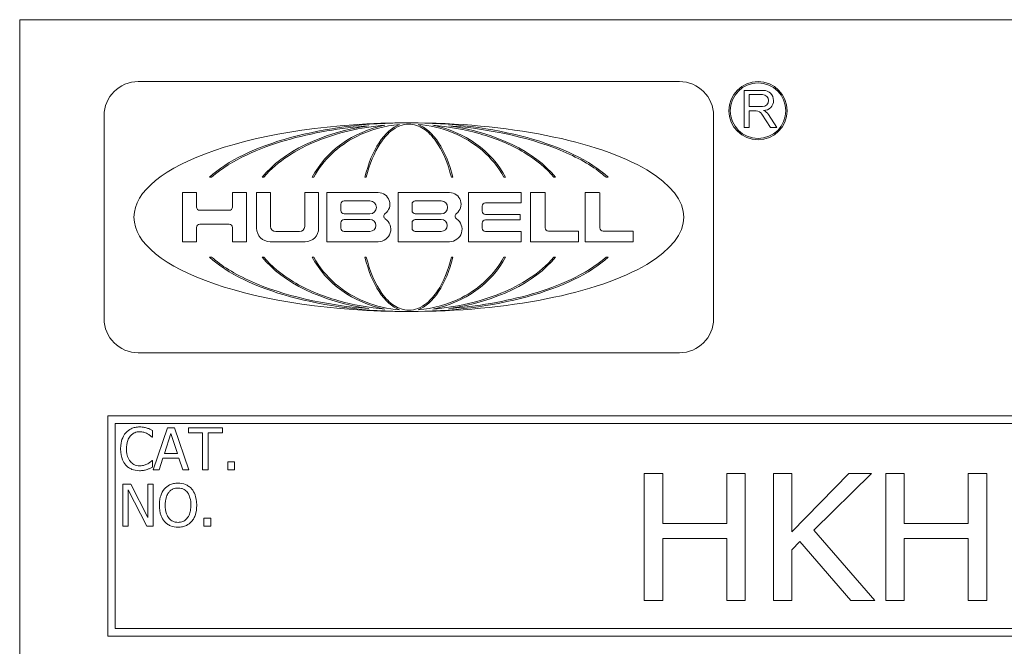
# Model space of a CAD drawing. Units: inches. Extents: x 0.1 to 10.9, y 0.1 to 8.4.
# Drawn here: x 0.6 to 1.3, y 0.9 to 1.3 of the extents above; entities that cross this region are included whole.
import ezdxf

# ---------------------------------------------------------------- set-up
doc = ezdxf.new("R2010")
doc.units = ezdxf.units.IN
doc.header["$MEASUREMENT"] = 0
doc.layers.add('Visible (ANSI)', color=7, linetype='Continuous', lineweight=5)

msp = doc.modelspace()

# ---------------------------------------------------------------- linework, layer by layer
at = {"layer": 'Visible (ANSI)'}
for p, q in [((0.625, 1.3125), (0.625, 0.6875)), ((2.375, 1.3125), (0.625, 1.3125)), ((1.093522, 1.26858), (0.709169, 1.26858)), ((1.153142, 1.26229), (1.139477, 1.26229)), ((1.139477, 1.26229), (1.139477, 1.236012)), ((1.142959, 1.259334), (1.152481, 1.259334)), ((1.142959, 1.250793), (1.142959, 1.259334)), ((1.152481, 1.250793), (1.142959, 1.250793)), ((1.142959, 1.236012), (1.142959, 1.247706)), ((1.142959, 1.247706), (1.147883, 1.247706)), ((1.152084, 1.245425), (1.158197, 1.236012)), ((1.162602, 1.236012), (1.156644, 1.245187)), ((0.684915, 1.244327), (0.684915, 1.100349)), ((1.117775, 1.100349), (1.117775, 1.244327)), ((1.139477, 1.236012), (1.142959, 1.236012)), ((1.158197, 1.236012), (1.162602, 1.236012)), ((0.759773, 1.200633), (0.761206, 1.200633)), ((0.797211, 1.200633), (0.79845, 1.200633)), ((0.832725, 1.200633), (0.833815, 1.200633)), ((0.870163, 1.200633), (0.871153, 1.200633)), ((0.931538, 1.200633), (0.932528, 1.200633)), ((0.968876, 1.200633), (0.969966, 1.200633)), ((1.004241, 1.200633), (1.00548, 1.200633)), ((1.041485, 1.200633), (1.042918, 1.200633)), ((0.750583, 1.18977), (0.740683, 1.18977)), ((0.740683, 1.18977), (0.740683, 1.154906)), ((0.750583, 1.179526), (0.750583, 1.18977)), ((0.786058, 1.18977), (0.776158, 1.18977)), ((0.776158, 1.18977), (0.776158, 1.179526)), ((0.786058, 1.154906), (0.786058, 1.18977)), ((0.803139, 1.18977), (0.793238, 1.18977)), ((0.793238, 1.18977), (0.793238, 1.16453)), ((0.803139, 1.165768), (0.803139, 1.18977)), ((0.8373, 1.18977), (0.8274, 1.18977)), ((0.8274, 1.18977), (0.8274, 1.165768)), ((0.8373, 1.16453), (0.8373, 1.18977)), ((0.879649, 1.18977), (0.843166, 1.18977)), ((0.843166, 1.18977), (0.843166, 1.154906)), ((0.930234, 1.18977), (0.893723, 1.18977)), ((0.893723, 1.18977), (0.893723, 1.154904)), ((0.980811, 1.18977), (0.943671, 1.18977)), ((0.943671, 1.18977), (0.943671, 1.154817)), ((0.981196, 1.182838), (0.981196, 1.189385)), ((0.997831, 1.18977), (0.987693, 1.18977)), ((0.987693, 1.18977), (0.987693, 1.154772)), ((0.998216, 1.164672), (0.998216, 1.189385)), ((1.036591, 1.18977), (1.026452, 1.18977)), ((1.026452, 1.18977), (1.026452, 1.154772)), ((1.036976, 1.164672), (1.036976, 1.189385)), ((0.855348, 1.18385), (0.873738, 1.18385)), ((0.905933, 1.18385), (0.924323, 1.18385)), ((0.955802, 1.182453), (0.980811, 1.182453)), ((0.773848, 1.177217), (0.752893, 1.177217)), ((0.853039, 1.177009), (0.853039, 1.181541)), ((0.873738, 1.174699), (0.855348, 1.174699)), ((0.903623, 1.177009), (0.903623, 1.181541)), ((0.924323, 1.174699), (0.905933, 1.174699)), ((0.953492, 1.176552), (0.953492, 1.180143)), ((0.853039, 1.16452), (0.853039, 1.168404)), ((0.855348, 1.170713), (0.873738, 1.170713)), ((0.903623, 1.164527), (0.903623, 1.168402)), ((0.905933, 1.170711), (0.924323, 1.170711)), ((0.953492, 1.164444), (0.953492, 1.168034)), ((0.980109, 1.174242), (0.955802, 1.174242)), ((0.955802, 1.170344), (0.980109, 1.170344)), ((0.980494, 1.170729), (0.980494, 1.173858)), ((0.750583, 1.154906), (0.750583, 1.165074)), ((0.752893, 1.167384), (0.773848, 1.167384)), ((0.776158, 1.165074), (0.776158, 1.154906)), ((0.823742, 1.162111), (0.806796, 1.162111)), ((0.873738, 1.16221), (0.855348, 1.16221)), ((0.924323, 1.162217), (0.905933, 1.162217)), ((0.980811, 1.162134), (0.955802, 1.162134)), ((0.981196, 1.155202), (0.981196, 1.161749)), ((1.021548, 1.162363), (1.000526, 1.162363)), ((1.021933, 1.155157), (1.021933, 1.161978)), ((1.060308, 1.162363), (1.039286, 1.162363)), ((1.060693, 1.155157), (1.060693, 1.161978)), ((0.740683, 1.154906), (0.750583, 1.154906)), ((0.776158, 1.154906), (0.786058, 1.154906)), ((0.802863, 1.154906), (0.827675, 1.154906)), ((0.843166, 1.154906), (0.879649, 1.154906)), ((0.893723, 1.154904), (0.930234, 1.154904)), ((0.943671, 1.154817), (0.980811, 1.154817)), ((0.987693, 1.154772), (1.021548, 1.154772)), ((1.026452, 1.154772), (1.060308, 1.154772)), ((0.761206, 1.144043), (0.759773, 1.144043)), ((0.79845, 1.144043), (0.797211, 1.144043)), ((0.833815, 1.144043), (0.832725, 1.144043)), ((0.871153, 1.144043), (0.870163, 1.144043)), ((0.932528, 1.144043), (0.931538, 1.144043)), ((0.969966, 1.144043), (0.968876, 1.144043)), ((1.00548, 1.144043), (1.004241, 1.144043)), ((1.042918, 1.144043), (1.041485, 1.144043)), ((0.709169, 1.076096), (1.093522, 1.076096)), ((2.3125, 1.03125), (0.6875, 1.03125)), ((0.6875, 1.03125), (0.6875, 0.875)), ((0.692812, 0.880313), (0.692812, 1.025937)), ((0.692812, 1.025937), (2.307187, 1.025937)), ((0.719405, 1.016096), (0.719405, 1.020909)), ((0.730005, 1.022903), (0.719891, 0.992903)), ((0.734915, 1.022903), (0.730005, 1.022903)), ((0.745029, 0.992903), (0.734915, 1.022903)), ((0.768927, 1.022903), (0.74481, 1.022903)), ((0.74481, 1.022903), (0.74481, 1.019353)), ((0.768927, 1.019353), (0.768927, 1.022903)), ((0.719089, 1.016096), (0.719405, 1.016096)), ((0.727744, 1.004694), (0.732363, 1.018818)), ((0.732363, 1.018818), (0.737006, 1.004694)), ((0.74481, 1.019353), (0.754875, 1.019353)), ((0.754875, 1.019353), (0.754875, 0.992903)), ((0.758862, 0.992903), (0.758862, 1.019353)), ((0.758862, 1.019353), (0.768927, 1.019353)), ((0.723927, 0.992903), (0.72665, 1.00129)), ((0.72665, 1.00129), (0.7381, 1.00129)), ((0.737006, 1.004694), (0.727744, 1.004694)), ((0.7381, 1.00129), (0.740823, 0.992903)), ((0.719405, 0.99971), (0.719113, 0.99971)), ((0.719405, 0.994945), (0.719405, 0.99971)), ((0.719891, 0.992903), (0.723927, 0.992903)), ((0.740823, 0.992903), (0.745029, 0.992903)), ((0.754875, 0.992903), (0.758862, 0.992903)), ((0.777557, 0.99864), (0.772744, 0.99864)), ((0.772744, 0.99864), (0.772744, 0.992903)), ((0.772744, 0.992903), (0.777557, 0.992903)), ((0.777557, 0.992903), (0.777557, 0.99864)), ((1.08166, 0.990312), (1.068532, 0.990312)), ((1.068532, 0.990312), (1.068532, 0.900313)), ((1.08166, 0.955013), (1.08166, 0.990312)), ((1.140225, 0.990312), (1.127097, 0.990312)), ((1.127097, 0.990312), (1.127097, 0.955013)), ((1.140225, 0.900313), (1.140225, 0.990312)), ((1.173337, 0.990312), (1.160209, 0.990312)), ((1.160209, 0.990312), (1.160209, 0.900313)), ((1.173337, 0.948886), (1.173337, 0.990312)), ((1.213815, 0.990312), (1.173337, 0.948886)), ((1.188945, 0.950126), (1.229788, 0.990312)), ((1.229788, 0.990312), (1.213815, 0.990312)), ((1.253127, 0.990312), (1.239999, 0.990312)), ((1.239999, 0.990312), (1.239999, 0.900313)), ((1.253127, 0.955013), (1.253127, 0.990312)), ((1.311692, 0.990312), (1.298564, 0.990312)), ((1.298564, 0.990312), (1.298564, 0.955013)), ((1.311692, 0.900313), (1.311692, 0.990312)), ((0.704016, 0.982903), (0.698351, 0.982903)), ((0.698351, 0.982903), (0.698351, 0.952903)), ((0.716099, 0.959151), (0.704016, 0.982903)), ((0.719818, 0.982903), (0.716099, 0.982903)), ((0.716099, 0.982903), (0.716099, 0.959151)), ((0.719818, 0.952903), (0.719818, 0.982903)), ((0.702071, 0.97877), (0.715345, 0.952903)), ((0.702071, 0.952903), (0.702071, 0.97877)), ((0.760685, 0.95864), (0.755872, 0.95864)), ((0.755872, 0.95864), (0.755872, 0.952903)), ((0.760685, 0.952903), (0.760685, 0.95864)), ((0.698351, 0.952903), (0.702071, 0.952903)), ((0.715345, 0.952903), (0.719818, 0.952903)), ((0.755872, 0.952903), (0.760685, 0.952903)), ((1.127097, 0.955013), (1.08166, 0.955013)), ((1.298564, 0.955013), (1.253127, 0.955013)), ((1.08166, 0.900313), (1.08166, 0.944364)), ((1.08166, 0.944364), (1.127097, 0.944364)), ((1.127097, 0.944364), (1.127097, 0.900313)), ((1.232195, 0.900313), (1.188945, 0.950126)), ((1.253127, 0.900313), (1.253127, 0.944364)), ((1.253127, 0.944364), (1.298564, 0.944364)), ((1.298564, 0.944364), (1.298564, 0.900313)), ((1.173337, 0.936269), (1.179099, 0.942176)), ((1.179099, 0.942176), (1.215128, 0.900313)), ((1.173337, 0.900313), (1.173337, 0.936269)), ((1.068532, 0.900313), (1.08166, 0.900313)), ((1.127097, 0.900313), (1.140225, 0.900313)), ((1.160209, 0.900313), (1.173337, 0.900313)), ((1.215128, 0.900313), (1.232195, 0.900313)), ((1.239999, 0.900313), (1.253127, 0.900313)), ((1.298564, 0.900313), (1.311692, 0.900313)), ((0.6875, 0.875), (2.3125, 0.875)), ((2.307187, 0.880313), (0.692812, 0.880313))]:
    msp.add_line(p, q, dxfattribs=at)
for radius in [0.020692, 0.01973]:
    msp.add_circle((1.149328, 1.247906), radius, dxfattribs=at)
for centre, radius, start, end in [((0.709169, 1.244327), 0.024253, 90, 180), ((1.093522, 1.244327), 0.024253, 0, 90), ((1.152481, 1.255064), 0.00427, 270, 90), ((1.153207, 1.255169), 0.007122, 270.52808, 90.52808), ((1.147883, 1.242696), 0.00501, 33, 90), ((1.150186, 1.240993), 0.0077, 33, 66.362397), ((0.879649, 1.181535), 0.008235, 306.346069, 90), ((0.930234, 1.181535), 0.008235, 306.336815, 90), ((0.980811, 1.189385), 0.000385, 0, 90), ((0.997831, 1.189385), 0.000385, 0, 90), ((1.036591, 1.189385), 0.000385, 0, 90), ((0.855348, 1.181541), 0.00231, 90, 180), ((0.873738, 1.179275), 0.004576, 270, 90), ((0.905933, 1.181541), 0.00231, 90, 180), ((0.924323, 1.179275), 0.004576, 270, 90), ((0.955802, 1.180143), 0.00231, 90, 180), ((0.980811, 1.182838), 0.000385, 270, 0), ((0.752893, 1.179526), 0.00231, 180, 270), ((0.773848, 1.179526), 0.00231, 270, 0), ((0.855348, 1.177009), 0.00231, 180, 270), ((0.885879, 1.173069), 0.002276, 126.346069, 236.098962), ((0.905933, 1.177009), 0.00231, 180, 270), ((0.936462, 1.173068), 0.002276, 126.336815, 236.107414), ((0.955802, 1.176552), 0.00231, 180, 270), ((0.855348, 1.168404), 0.00231, 90, 180), ((0.873738, 1.166462), 0.004252, 270, 90), ((0.879649, 1.163799), 0.008893, 270, 56.098962), ((0.905933, 1.168402), 0.00231, 90, 180), ((0.924323, 1.166464), 0.004247, 270, 90), ((0.930234, 1.163797), 0.008893, 270, 56.107414), ((0.955802, 1.168034), 0.00231, 90, 180), ((0.980109, 1.173858), 0.000385, 0, 90), ((0.980109, 1.170729), 0.000385, 270, 0), ((0.752893, 1.165074), 0.00231, 90, 180), ((0.773848, 1.165074), 0.00231, 0, 90), ((0.802863, 1.16453), 0.009624, 180, 270), ((0.806796, 1.165768), 0.003657, 180, 270), ((0.823742, 1.165768), 0.003657, 270, 0), ((0.827675, 1.16453), 0.009624, 270, 0), ((0.855348, 1.16452), 0.00231, 180, 270), ((0.905933, 1.164527), 0.00231, 180, 270), ((0.955802, 1.164444), 0.00231, 180, 270), ((0.980811, 1.161749), 0.000385, 0, 90), ((1.000526, 1.164672), 0.00231, 180, 270), ((1.021548, 1.161978), 0.000385, 0, 90), ((1.039286, 1.164672), 0.00231, 180, 270), ((1.060308, 1.161978), 0.000385, 0, 90), ((0.980811, 1.155202), 0.000385, 270, 0), ((1.021548, 1.155157), 0.000385, 270, 0), ((1.060308, 1.155157), 0.000385, 270, 0), ((0.709169, 1.100349), 0.024253, 180, 270), ((1.093522, 1.100349), 0.024253, 270, 0)]:
    msp.add_arc(centre, radius, start, end, dxfattribs=at)
for major_axis, ratio, start_param, end_param in [((-0.195179, 0), 0.3431953, 4.712389, 7.8539816), ((0.156191, 0), 0.4288624, 1.5707963, 2.7054859), ((-0.075707, 0), 0.8847918, 4.9379737, 5.8470786), ((0, 0.066985), 0.5135874, 0.19065, 1.1346896), ((-0.195179, 0), 0.3431953, 1.5707963, 4.712389), ((0.156191, 0), 0.4288624, 0.4361067, 1.5707963), ((0, 0.066985), 0.5135874, 5.1484957, 6.0925353), ((-0.075707, 0), 0.8847918, 3.5776994, 4.4868043), ((-0.114887, 0), 0.5830467, 4.9625323, 5.8470786), ((-0.114887, 0), 0.5830467, 3.5776994, 4.4622456), ((0.156191, 0), 0.4288624, 3.5776994, 4.712389), ((-0.114887, 0), 0.5830467, 0.4361067, 1.320653), ((0.075707, 0), 0.8847918, 3.5776994, 4.4868043), ((0, 0.066985), 0.5135874, 2.006903, 2.9509427), ((0.156191, 0), 0.4288624, 4.712389, 5.8470786), ((0, 0.066985), 0.5135874, 3.3322426, 4.2762823), ((0.075707, 0), 0.8847918, 4.9379737, 5.8470786), ((-0.114887, 0), 0.5830467, 1.8209397, 2.7054859)]:
    msp.add_ellipse((0.901345, 1.172338), major_axis=major_axis, ratio=ratio, start_param=start_param, end_param=end_param, dxfattribs=at)
for points, knots in [([(0.79845, 1.200633), (0.803278, 1.206518), (0.809232, 1.211542), (0.821958, 1.219987), (0.8289, 1.223508), (0.850366, 1.232233), (0.866866, 1.236093), (0.884412, 1.237625)], [-0.26652632, -0.26652632, -0.26652632, -0.26652632, -0.200589, -0.200589, -0.13420677, -0.13420677, 0, 0, 0, 0]), ([(0.833815, 1.200633), (0.837157, 1.206855), (0.841516, 1.21246), (0.851763, 1.222186), (0.857605, 1.226256), (0.873496, 1.234385), (0.884076, 1.237278), (0.894826, 1.238109)], [-0.18974901, -0.18974901, -0.18974901, -0.18974901, -0.13600614, -0.13600614, -0.08215924, -0.08215924, 0, 0, 0, 0]), ([(0.871153, 1.200633), (0.873387, 1.209878), (0.876735, 1.218177), (0.883112, 1.227842), (0.885611, 1.230858), (0.890495, 1.234889), (0.892671, 1.236252), (0.897068, 1.237938), (0.899177, 1.23836), (0.901345, 1.23836)], [-0.1235593, -0.1235593, -0.1235593, -0.1235593, -0.06468632, -0.06468632, -0.03588132, -0.03588132, -0.01652335, -0.01652335, 0, 0, 0, 0]), ([(0.901345, 1.23836), (0.903205, 1.23836), (0.905026, 1.23805), (0.908557, 1.236885), (0.910222, 1.236045), (0.914903, 1.232983), (0.917828, 1.230059), (0.925313, 1.219718), (0.929089, 1.210768), (0.931538, 1.200633)], [-0.16626099, -0.16626099, -0.16626099, -0.16626099, -0.1445989, -0.1445989, -0.12295772, -0.12295772, -0.07945004, -0.07945004, 0, 0, 0, 0]), ([(0.907865, 1.238109), (0.91621, 1.237464), (0.924455, 1.235576), (0.939996, 1.229347), (0.947256, 1.22502), (0.959776, 1.21421), (0.965008, 1.207835), (0.968876, 1.200633)], [-0.1897511, -0.1897511, -0.1897511, -0.1897511, -0.12603439, -0.12603439, -0.06229496, -0.06229496, 0, 0, 0, 0]), ([(0.918279, 1.237625), (0.92959, 1.236638), (0.94097, 1.234631), (0.962781, 1.22836), (0.973619, 1.223982), (0.991944, 1.212963), (0.998974, 1.207054), (1.004241, 1.200633)], [-0.20586784, -0.20586784, -0.20586784, -0.20586784, -0.13453058, -0.13453058, -0.06328274, -0.06328274, 0, 0, 0, 0]), ([(0.761206, 1.200633), (0.768429, 1.207079), (0.77729, 1.21232), (0.794905, 1.220652), (0.804394, 1.224066), (0.832782, 1.232349), (0.853188, 1.235667), (0.872906, 1.237238)], [-0.29908656, -0.29908656, -0.29908656, -0.29908656, -0.22531552, -0.22531552, -0.1507235, -0.1507235, 0, 0, 0, 0]), ([(0.929785, 1.237238), (0.96127, 1.23473), (0.990462, 1.228088), (1.025122, 1.212769), (1.034558, 1.206815), (1.041485, 1.200633)], [-0.20313206, -0.20313206, -0.20313206, -0.20313206, -0.07074464, -0.07074464, 0, 0, 0, 0]), ([(0.872906, 1.107438), (0.841421, 1.109946), (0.812229, 1.116587), (0.777569, 1.131907), (0.768133, 1.137861), (0.761206, 1.144043)], [-0.20313206, -0.20313206, -0.20313206, -0.20313206, -0.07074464, -0.07074464, 0, 0, 0, 0]), ([(0.884412, 1.10705), (0.873101, 1.108038), (0.861721, 1.110045), (0.83991, 1.116316), (0.829072, 1.120694), (0.810746, 1.131713), (0.803717, 1.137622), (0.79845, 1.144043)], [-0.20586784, -0.20586784, -0.20586784, -0.20586784, -0.13453058, -0.13453058, -0.06328274, -0.06328274, 0, 0, 0, 0]), ([(0.894826, 1.106567), (0.886481, 1.107212), (0.878236, 1.1091), (0.862695, 1.115329), (0.855435, 1.119656), (0.842915, 1.130466), (0.837683, 1.136841), (0.833815, 1.144043)], [-0.1897511, -0.1897511, -0.1897511, -0.1897511, -0.12603439, -0.12603439, -0.06229496, -0.06229496, 0, 0, 0, 0]), ([(0.901345, 1.106316), (0.899486, 1.106316), (0.897665, 1.106626), (0.894134, 1.107791), (0.892469, 1.108631), (0.887788, 1.111693), (0.884863, 1.114617), (0.877378, 1.124958), (0.873602, 1.133908), (0.871153, 1.144043)], [-0.16626099, -0.16626099, -0.16626099, -0.16626099, -0.1445989, -0.1445989, -0.12295772, -0.12295772, -0.07945004, -0.07945004, 0, 0, 0, 0]), ([(0.931538, 1.144043), (0.929304, 1.134798), (0.925956, 1.126499), (0.919579, 1.116834), (0.91708, 1.113818), (0.912196, 1.109787), (0.91002, 1.108423), (0.905623, 1.106738), (0.903514, 1.106316), (0.901345, 1.106316)], [-0.1235593, -0.1235593, -0.1235593, -0.1235593, -0.06468632, -0.06468632, -0.03588132, -0.03588132, -0.01652335, -0.01652335, 0, 0, 0, 0]), ([(0.968876, 1.144043), (0.965534, 1.137821), (0.961175, 1.132216), (0.950928, 1.12249), (0.945086, 1.11842), (0.929195, 1.110291), (0.918615, 1.107398), (0.907865, 1.106567)], [-0.18974901, -0.18974901, -0.18974901, -0.18974901, -0.13600614, -0.13600614, -0.08215924, -0.08215924, 0, 0, 0, 0]), ([(1.004241, 1.144043), (0.999413, 1.138158), (0.993459, 1.133134), (0.980733, 1.124689), (0.973791, 1.121168), (0.952325, 1.112443), (0.935825, 1.108583), (0.918279, 1.10705)], [-0.26652632, -0.26652632, -0.26652632, -0.26652632, -0.200589, -0.200589, -0.13420677, -0.13420677, 0, 0, 0, 0]), ([(1.041485, 1.144043), (1.034262, 1.137597), (1.025401, 1.132356), (1.007786, 1.124024), (0.998297, 1.12061), (0.969909, 1.112327), (0.949503, 1.109009), (0.929785, 1.107438)], [-0.29908656, -0.29908656, -0.29908656, -0.29908656, -0.22531552, -0.22531552, -0.15072351, -0.15072351, 0, 0, 0, 0]), ([(0.710142, 1.023437), (0.709085, 1.023437), (0.70803, 1.023342), (0.706025, 1.022916), (0.705096, 1.022605), (0.702737, 1.021476), (0.701472, 1.020514), (0.700394, 1.019305)], [-0.028000796, -0.028000796, -0.028000796, -0.028000796, -0.019927573, -0.019927573, -0.012347097, -0.012347097, 0, 0, 0, 0]), ([(0.715418, 1.02266), (0.714622, 1.022902), (0.713796, 1.023083), (0.712555, 1.023288), (0.711581, 1.023437), (0.710142, 1.023437)], [-0.032442961, -0.032442961, -0.032442961, -0.032442961, -0.010965736, -0.010965736, 0, 0, 0, 0]), ([(0.719405, 1.020909), (0.718748, 1.021261), (0.71808, 1.02159), (0.717051, 1.022049), (0.716327, 1.022364), (0.715418, 1.02266)], [-0.02153624, -0.02153624, -0.02153624, -0.02153624, -0.007285049, -0.007285049, 0, 0, 0, 0]), ([(0.700394, 1.019305), (0.699136, 1.017879), (0.698227, 1.01624), (0.697236, 1.013354), (0.69665, 1.011279), (0.69665, 1.007878)], [-0.068728231, -0.068728231, -0.068728231, -0.068728231, -0.025912965, -0.025912965, 0, 0, 0, 0]), ([(0.700807, 1.007878), (0.700807, 1.009665), (0.701008, 1.011788), (0.702178, 1.014978), (0.702729, 1.016035), (0.703481, 1.016946)], [-0.025893895, -0.025893895, -0.025893895, -0.025893895, -0.00900055, -0.00900055, 0, 0, 0, 0]), ([(0.703481, 1.016946), (0.703935, 1.017477), (0.70444, 1.017955), (0.705553, 1.018775), (0.706146, 1.019109), (0.707842, 1.019818), (0.708959, 1.020034), (0.710118, 1.020034)], [-0.019284145, -0.019284145, -0.019284145, -0.019284145, -0.01400572, -0.01400572, -0.008835348, -0.008835348, 0, 0, 0, 0]), ([(0.710118, 1.020034), (0.711155, 1.020034), (0.712223, 1.019928), (0.713699, 1.01949), (0.714639, 1.019192), (0.71571, 1.0186)], [-0.028605109, -0.028605109, -0.028605109, -0.028605109, -0.009324017, -0.009324017, 0, 0, 0, 0]), ([(0.71571, 1.0186), (0.716406, 1.018216), (0.717113, 1.017769), (0.718189, 1.016882), (0.718647, 1.016498), (0.719089, 1.016096)], [-0.01062178, -0.01062178, -0.01062178, -0.01062178, -0.004554485, -0.004554485, 0, 0, 0, 0]), ([(0.69665, 1.007878), (0.69665, 1.00465), (0.697183, 1.002166), (0.698598, 0.998736), (0.69938, 0.997429), (0.700418, 0.996306)], [-0.028269651, -0.028269651, -0.028269651, -0.028269651, -0.01165028, -0.01165028, 0, 0, 0, 0]), ([(0.703578, 0.99881), (0.702653, 0.99991), (0.702003, 1.001203), (0.701288, 1.003348), (0.700807, 1.005006), (0.700807, 1.007878)], [-0.060086116, -0.060086116, -0.060086116, -0.060086116, -0.021887529, -0.021887529, 0, 0, 0, 0]), ([(0.700418, 0.996306), (0.701009, 0.995659), (0.701663, 0.995082), (0.703104, 0.994085), (0.703872, 0.993677), (0.70594, 0.992851), (0.7077, 0.992368), (0.710069, 0.992368)], [-0.041447172, -0.041447172, -0.041447172, -0.041447172, -0.029740301, -0.029740301, -0.018056035, -0.018056035, 0, 0, 0, 0]), ([(0.710118, 0.99582), (0.709429, 0.99582), (0.708748, 0.995895), (0.707292, 0.996236), (0.706648, 0.996504), (0.705164, 0.997257), (0.704307, 0.997955), (0.703578, 0.99881)], [-0.016194975, -0.016194975, -0.016194975, -0.016194975, -0.012678099, -0.012678099, -0.00856337, -0.00856337, 0, 0, 0, 0]), ([(0.710069, 0.992368), (0.711079, 0.992368), (0.71213, 0.992419), (0.713811, 0.992748), (0.714622, 0.992978), (0.715418, 0.993243)], [-0.013047131, -0.013047131, -0.013047131, -0.013047131, -0.006396162, -0.006396162, 0, 0, 0, 0]), ([(0.715928, 0.997303), (0.715107, 0.996849), (0.714216, 0.996506), (0.712863, 0.996115), (0.711777, 0.99582), (0.710118, 0.99582)], [-0.037849625, -0.037849625, -0.037849625, -0.037849625, -0.012642974, -0.012642974, 0, 0, 0, 0]), ([(0.715418, 0.993243), (0.716121, 0.993464), (0.716869, 0.993735), (0.718154, 0.994359), (0.718778, 0.994654), (0.719405, 0.994945)], [-0.010888897, -0.010888897, -0.010888897, -0.010888897, -0.005261935, -0.005261935, 0, 0, 0, 0]), ([(0.719113, 0.99971), (0.718738, 0.999335), (0.718245, 0.998921), (0.717608, 0.998407), (0.717, 0.997922), (0.715928, 0.997303)], [-0.026276904, -0.026276904, -0.026276904, -0.026276904, -0.009428486, -0.009428486, 0, 0, 0, 0]), ([(0.727792, 0.979475), (0.726577, 0.97802), (0.725718, 0.976342), (0.724768, 0.973428), (0.724194, 0.971308), (0.724194, 0.967903)], [-0.068038969, -0.068038969, -0.068038969, -0.068038969, -0.025952173, -0.025952173, 0, 0, 0, 0]), ([(0.737444, 0.983535), (0.736367, 0.983535), (0.735292, 0.983436), (0.733249, 0.982996), (0.7323, 0.982675), (0.73001, 0.981556), (0.72881, 0.980634), (0.727792, 0.979475)], [-0.027573081, -0.027573081, -0.027573081, -0.027573081, -0.019421635, -0.019421635, -0.011757727, -0.011757727, 0, 0, 0, 0]), ([(0.730807, 0.976971), (0.731235, 0.977524), (0.731719, 0.97803), (0.732893, 0.978955), (0.73348, 0.979256), (0.735069, 0.979909), (0.73627, 0.980083), (0.737468, 0.980083)], [-0.016558562, -0.016558562, -0.016558562, -0.016558562, -0.013083687, -0.013083687, -0.009131514, -0.009131514, 0, 0, 0, 0]), ([(0.74712, 0.979475), (0.746532, 0.980138), (0.745877, 0.980725), (0.744263, 0.981867), (0.743404, 0.982283), (0.741089, 0.983247), (0.73928, 0.983535), (0.737444, 0.983535)], [-0.02325908, -0.02325908, -0.02325908, -0.02325908, -0.019107406, -0.019107406, -0.013989867, -0.013989867, 0, 0, 0, 0]), ([(0.737468, 0.980083), (0.73825, 0.980083), (0.739028, 0.980001), (0.740497, 0.979637), (0.741182, 0.979369), (0.742718, 0.978485), (0.743473, 0.977796), (0.744105, 0.976971)], [-0.019476672, -0.019476672, -0.019476672, -0.019476672, -0.013504063, -0.013504063, -0.007916465, -0.007916465, 0, 0, 0, 0]), ([(0.750718, 0.967903), (0.750718, 0.971297), (0.750133, 0.973641), (0.748944, 0.976821), (0.74817, 0.978244), (0.74712, 0.979475)], [-0.025878517, -0.025878517, -0.025878517, -0.025878517, -0.012329096, -0.012329096, 0, 0, 0, 0]), ([(0.728351, 0.967903), (0.728351, 0.96947), (0.728488, 0.971736), (0.729593, 0.975015), (0.730101, 0.976063), (0.730807, 0.976971)], [-0.026383635, -0.026383635, -0.026383635, -0.026383635, -0.008762183, -0.008762183, 0, 0, 0, 0]), ([(0.744105, 0.976971), (0.745166, 0.975601), (0.745671, 0.974041), (0.746391, 0.971473), (0.74656, 0.969659), (0.74656, 0.967903)], [-0.020303803, -0.020303803, -0.020303803, -0.020303803, -0.013385882, -0.013385882, 0, 0, 0, 0]), ([(0.724194, 0.967903), (0.724194, 0.965344), (0.724526, 0.962769), (0.725983, 0.95891), (0.726741, 0.95754), (0.727768, 0.956355)], [-0.031435237, -0.031435237, -0.031435237, -0.031435237, -0.011949433, -0.011949433, 0, 0, 0, 0]), ([(0.737468, 0.955723), (0.736809, 0.955723), (0.736151, 0.955782), (0.734898, 0.956043), (0.734311, 0.956234), (0.732788, 0.956949), (0.731958, 0.957584), (0.730284, 0.959429), (0.729676, 0.960602), (0.728577, 0.963678), (0.728351, 0.965847), (0.728351, 0.967903)], [-0.039878102, -0.039878102, -0.039878102, -0.039878102, -0.03564369, -0.03564369, -0.031660643, -0.031660643, -0.024839683, -0.024839683, -0.015662821, -0.015662821, 0, 0, 0, 0]), ([(0.74656, 0.967903), (0.74656, 0.966614), (0.746472, 0.965299), (0.74605, 0.962947), (0.745749, 0.961872), (0.744648, 0.959426), (0.743882, 0.958545), (0.742599, 0.957286), (0.741777, 0.956732), (0.73977, 0.955906), (0.738629, 0.955723), (0.737468, 0.955723)], [-0.031613122, -0.031613122, -0.031613122, -0.031613122, -0.026717876, -0.026717876, -0.022536499, -0.022536499, -0.016534064, -0.016534064, -0.008844504, -0.008844504, 0, 0, 0, 0]), ([(0.74712, 0.956355), (0.74772, 0.957039), (0.748231, 0.957788), (0.74913, 0.959452), (0.749501, 0.960365), (0.750278, 0.962852), (0.750718, 0.964999), (0.750718, 0.967903)], [-0.047902057, -0.047902057, -0.047902057, -0.047902057, -0.035503324, -0.035503324, -0.022125628, -0.022125628, 0, 0, 0, 0]), ([(0.727768, 0.956355), (0.728358, 0.955684), (0.729013, 0.955083), (0.730431, 0.954061), (0.731194, 0.953629), (0.733757, 0.952559), (0.735589, 0.952271), (0.737444, 0.952271)], [-0.028493777, -0.028493777, -0.028493777, -0.028493777, -0.021157313, -0.021157313, -0.014135159, -0.014135159, 0, 0, 0, 0]), ([(0.737444, 0.952271), (0.738514, 0.952271), (0.73958, 0.95237), (0.741606, 0.952801), (0.742581, 0.953121), (0.744887, 0.954241), (0.746089, 0.955189), (0.74712, 0.956355)], [-0.027731075, -0.027731075, -0.027731075, -0.027731075, -0.019526499, -0.019526499, -0.011857495, -0.011857495, 0, 0, 0, 0])]:
    msp.add_open_spline(points, degree=3, knots=knots, dxfattribs=at)

doc.saveas('drawing.dxf')
